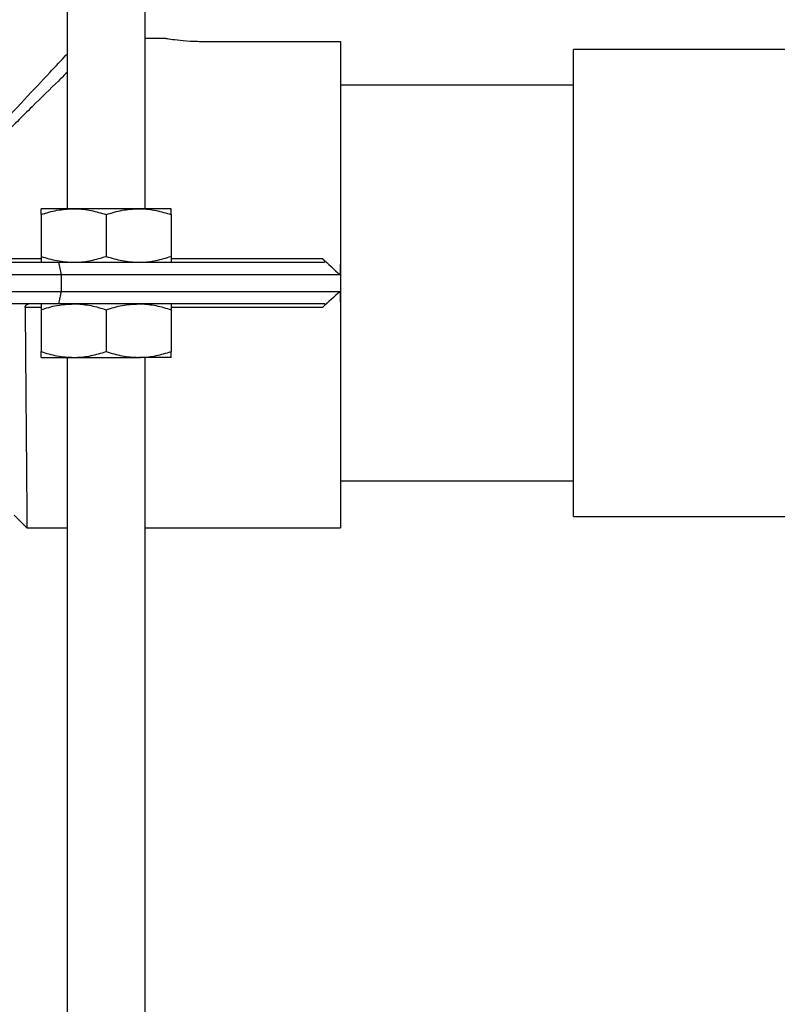
# Model space of a CAD drawing. Units: inches. Extents: x -1595 to 927, y -122 to 157.
# Drawn here: x 2 to 6, y -16 to -11 of the extents above; entities that cross this region are included whole.
import ezdxf

# ---------------------------------------------------------------- set-up
doc = ezdxf.new("R2010")
doc.units = ezdxf.units.IN
doc.header["$MEASUREMENT"] = 0
doc.linetypes.add('SLD-Solid', pattern=[0])
doc.layers.get('0').update_dxf_attribs({"linetype": 'SLD-Solid'})

msp = doc.modelspace()

# ---------------------------------------------------------------- linework, layer by layer
at = {"color": 7, "linetype": 'Continuous', "lineweight": 25}
for p, q in [((2.3416, -8.7822), (2.3416, -11.7822)), ((2.7166, -11.7822), (2.7166, -8.7822)), ((2.8166, -10.9642), (2.7166, -10.9642)), ((3.0041, -10.9792), (3.6541, -10.9792)), ((3.6541, -10.9792), (3.6541, -12.0392)), ((6.2741, -11.018), (4.7741, -11.018)), ((4.7741, -13.2605), (4.7741, -11.018)), ((4.7741, -11.1892), (3.6541, -11.1892)), ((2.3729, -11.7822), (2.2166, -11.7822)), ((2.2166, -11.8102), (2.2166, -12.0113)), ((2.6854, -11.7822), (2.3729, -11.7822)), ((2.5291, -11.8102), (2.5291, -12.0113)), ((2.8416, -11.7822), (2.6854, -11.7822)), ((2.8416, -11.8102), (2.8416, -12.0113)), ((0.2571, -12.0392), (2.3012, -12.0392)), ((2.3012, -12.0392), (3.5777, -12.0392)), ((3.6541, -12.0392), (3.6541, -12.2392)), ((2.3134, -12.0992), (0.2448, -12.0992)), ((3.6523, -12.0992), (2.3134, -12.0992)), ((2.3134, -12.0992), (2.3134, -12.1792)), ((0.2448, -12.1792), (2.3134, -12.1792)), ((2.3134, -12.1792), (3.6523, -12.1792)), ((2.3012, -12.2392), (0.2571, -12.2392)), ((3.5777, -12.2392), (2.3012, -12.2392)), ((3.6541, -12.2392), (3.6541, -13.3142)), ((2.2166, -12.2672), (2.2166, -12.4683)), ((2.5291, -12.2672), (2.5291, -12.4683)), ((2.8416, -12.2672), (2.8416, -12.4683)), ((2.2166, -12.4962), (2.3729, -12.4962)), ((2.3416, -12.4962), (2.3416, -18.7822)), ((2.3729, -12.4962), (2.6854, -12.4962)), ((2.8416, -12.4962), (2.6854, -12.4962)), ((2.7166, -18.7822), (2.7166, -12.4962)), ((3.6541, -13.0892), (4.7741, -13.0892)), ((2.088, -13.2542), (2.149, -13.3142)), ((4.7741, -13.2605), (6.2741, -13.2605)), ((2.149, -13.3142), (2.3416, -13.3142)), ((2.7166, -13.3142), (3.6541, -13.3142))]:
    msp.add_line(p, q, dxfattribs=at)
at = {"color": 8, "linetype": 'Continuous', "lineweight": 25}
for p, q in [((1.5095, -12.0213), (2.2166, -12.0213)), ((2.8416, -12.0213), (3.5677, -12.0213)), ((2.2166, -12.2572), (2.1403, -12.2572)), ((3.5677, -12.2572), (2.8416, -12.2572))]:
    msp.add_line(p, q, dxfattribs=at)
at = {"color": 7, "linetype": 'Continuous', "lineweight": 25}
for points, knots in [([(2.8166, -10.9642), (2.8166, -10.9642), (2.8119, -10.9635), (2.8286, -10.9662), (2.8675, -10.9716), (2.9306, -10.9778), (2.9796, -10.9787), (3.0041, -10.9792)], [0, 0, 0, 0, 0.000015, 0.2499982, 0.5000015, 0.7500273, 1, 1, 1, 1]), ([(2.2166, -11.8102), (2.242, -11.8024), (2.2932, -11.7866), (2.3462, -11.7837), (2.3729, -11.7822)], [0, 0, 0, 0, 0.495458, 1, 1, 1, 1]), ([(2.2166, -11.8102), (2.2166, -11.8059), (2.2166, -11.7896), (2.2166, -11.7854), (2.2166, -11.7822)], [0, 0, 0, 0, 0.2575513, 1, 1, 1, 1]), ([(2.3729, -11.7822), (2.3766, -11.7823), (2.4046, -11.7825), (2.4575, -11.7886), (2.5051, -11.8029), (2.5291, -11.8102)], [0, 0, 0, 0, 0.070085, 0.530782, 1, 1, 1, 1]), ([(2.5291, -11.8102), (2.5545, -11.8024), (2.6057, -11.7866), (2.6587, -11.7837), (2.6854, -11.7822)], [0, 0, 0, 0, 0.495458, 1, 1, 1, 1]), ([(2.6854, -11.7822), (2.6891, -11.7823), (2.7171, -11.7825), (2.77, -11.7886), (2.8176, -11.8029), (2.8416, -11.8102)], [0, 0, 0, 0, 0.070085, 0.530782, 1, 1, 1, 1]), ([(2.8416, -11.8102), (2.8416, -11.8059), (2.8416, -11.7896), (2.8416, -11.7854), (2.8416, -11.7822)], [0, 0, 0, 0, 0.257551, 1, 1, 1, 1]), ([(2.2166, -12.0113), (2.242, -12.0191), (2.2932, -12.0349), (2.3462, -12.0378), (2.3729, -12.0392)], [0, 0, 0, 0, 0.495458, 1, 1, 1, 1]), ([(2.2166, -12.0113), (2.2166, -12.0155), (2.2166, -12.0319), (2.2166, -12.0361), (2.2166, -12.0392)], [0, 0, 0, 0, 0.257551, 1, 1, 1, 1]), ([(2.3729, -12.0392), (2.3766, -12.0392), (2.4046, -12.039), (2.4575, -12.0329), (2.5051, -12.0186), (2.5291, -12.0113)], [0, 0, 0, 0, 0.070085, 0.530782, 1, 1, 1, 1]), ([(2.5291, -12.0113), (2.5545, -12.0191), (2.6057, -12.0349), (2.6587, -12.0378), (2.6854, -12.0392)], [0, 0, 0, 0, 0.495458, 1, 1, 1, 1]), ([(2.6854, -12.0392), (2.6891, -12.0392), (2.7171, -12.039), (2.77, -12.0329), (2.8176, -12.0186), (2.8416, -12.0113)], [0, 0, 0, 0, 0.070085, 0.530782, 1, 1, 1, 1]), ([(2.8416, -12.0113), (2.8416, -12.0155), (2.8416, -12.0319), (2.8416, -12.0361), (2.8416, -12.0392)], [0, 0, 0, 0, 0.257551, 1, 1, 1, 1]), ([(3.5677, -12.0213), (3.5698, -12.0232), (3.5717, -12.0251), (3.5753, -12.0291), (3.5769, -12.0311), (3.5793, -12.0348), (3.58, -12.0365), (3.5799, -12.0387), (3.579, -12.0392), (3.5777, -12.0392)], [0, 0, 0, 0, 0.25, 0.25, 0.5, 0.5, 0.75, 0.75, 1, 1, 1, 1]), ([(2.1403, -12.2572), (2.1403, -12.2543), (2.1409, -12.2514), (2.1432, -12.2467), (2.1448, -12.2449), (2.1501, -12.2405), (2.1542, -12.2392), (2.1584, -12.2392)], [0, 0, 0, 0, 0.25, 0.25, 0.5, 0.5, 1, 1, 1, 1]), ([(2.2166, -12.2672), (2.242, -12.2594), (2.2932, -12.2436), (2.3462, -12.2407), (2.3729, -12.2392)], [0, 0, 0, 0, 0.495458, 1, 1, 1, 1]), ([(2.2166, -12.2392), (2.2166, -12.2397), (2.2166, -12.2412), (2.2166, -12.2562), (2.2166, -12.2672)], [0, 0, 0, 0, 0.268634, 1, 1, 1, 1]), ([(2.3729, -12.2392), (2.3766, -12.2393), (2.4046, -12.2395), (2.4575, -12.2456), (2.5051, -12.2599), (2.5291, -12.2672)], [0, 0, 0, 0, 0.0700855, 0.5307821, 1, 1, 1, 1]), ([(2.5291, -12.2672), (2.5545, -12.2594), (2.6057, -12.2436), (2.6587, -12.2407), (2.6854, -12.2392)], [0, 0, 0, 0, 0.495458, 1, 1, 1, 1]), ([(2.6854, -12.2392), (2.6891, -12.2393), (2.7171, -12.2395), (2.77, -12.2456), (2.8176, -12.2599), (2.8416, -12.2672)], [0, 0, 0, 0, 0.070085, 0.530782, 1, 1, 1, 1]), ([(2.8416, -12.2392), (2.8416, -12.2397), (2.8416, -12.2412), (2.8416, -12.2562), (2.8416, -12.2672)], [0, 0, 0, 0, 0.268634, 1, 1, 1, 1]), ([(3.5777, -12.2392), (3.579, -12.2392), (3.5798, -12.2397), (3.58, -12.242), (3.5793, -12.2437), (3.5769, -12.2473), (3.5753, -12.2494), (3.5717, -12.2533), (3.5698, -12.2553), (3.5677, -12.2572)], [0, 0, 0, 0, 0.25, 0.25, 0.5, 0.5, 0.75, 0.75, 1, 1, 1, 1]), ([(2.1403, -12.2572), (2.1406, -12.2943), (2.1412, -12.3633), (2.142, -12.4662), (2.1428, -12.5631), (2.1437, -12.674), (2.1447, -12.7898), (2.1456, -12.9059), (2.1465, -13.0095), (2.1473, -13.1002), (2.1479, -13.1768), (2.1485, -13.248), (2.1489, -13.2987), (2.1491, -13.3187), (2.149, -13.3142), (2.149, -13.3142)], [0, 0, 0, 0, 0.0648563, 0.1207645, 0.1839033, 0.2422623, 0.3311268, 0.4153426, 0.4949089, 0.5812901, 0.6655049, 0.7475531, 0.8745077, 0.9999938, 1, 1, 1, 1]), ([(2.2166, -12.4683), (2.242, -12.4761), (2.2932, -12.4919), (2.3462, -12.4948), (2.3729, -12.4962)], [0, 0, 0, 0, 0.495458, 1, 1, 1, 1]), ([(2.2166, -12.4962), (2.2166, -12.4958), (2.2166, -12.4943), (2.2166, -12.4793), (2.2166, -12.4683)], [0, 0, 0, 0, 0.268634, 1, 1, 1, 1]), ([(2.3729, -12.4962), (2.3766, -12.4962), (2.4046, -12.496), (2.4575, -12.4899), (2.5051, -12.4756), (2.5291, -12.4683)], [0, 0, 0, 0, 0.070085, 0.530782, 1, 1, 1, 1]), ([(2.5291, -12.4683), (2.5545, -12.4761), (2.6057, -12.4919), (2.6587, -12.4948), (2.6854, -12.4962)], [0, 0, 0, 0, 0.495458, 1, 1, 1, 1]), ([(2.6854, -12.4962), (2.6891, -12.4962), (2.7171, -12.496), (2.77, -12.4899), (2.8176, -12.4756), (2.8416, -12.4683)], [0, 0, 0, 0, 0.070085, 0.530782, 1, 1, 1, 1]), ([(2.8416, -12.4962), (2.8416, -12.4958), (2.8416, -12.4943), (2.8416, -12.4793), (2.8416, -12.4683)], [0, 0, 0, 0, 0.268634, 1, 1, 1, 1])]:
    msp.add_open_spline(points, degree=3, knots=knots, dxfattribs=at)
at = {"color": 8, "linetype": 'Continuous', "lineweight": 25}
for points, knots in [([(1.4989, -12.0194), (1.5124, -11.9938), (1.5393, -11.9426), (1.6168, -11.8384), (1.7246, -11.7054), (1.8644, -11.5507), (2.0042, -11.4007), (2.1386, -11.2557), (2.2501, -11.1371), (2.3176, -11.0653), (2.3399, -11.0417), (2.3416, -11.0399)], [0, 0, 0, 0, 0.058224, 0.116612, 0.262916, 0.409702, 0.556011, 0.714154, 0.872078, 0.990332, 1, 1, 1, 1]), ([(2.3416, -11.1282), (2.328, -11.1415), (2.2794, -11.189), (2.1744, -11.292), (2.0469, -11.4179), (1.9269, -11.5379), (1.8201, -11.6469), (1.7105, -11.7608), (1.6208, -11.8625), (1.5519, -11.9487), (1.5237, -11.997), (1.5095, -12.0213)], [0, 0, 0, 0, 0.065484, 0.233614, 0.406119, 0.522597, 0.639095, 0.758766, 0.878388, 0.938896, 1, 1, 1, 1])]:
    msp.add_open_spline(points, degree=3, knots=knots, dxfattribs=at)
at = {"color": 7, "linetype": 'Continuous', "lineweight": 25}
for points in [[(2.3012, -12.0392), (2.3053, -12.0592), (2.3094, -12.0792), (2.3134, -12.0992)], [(3.5677, -12.0213), (3.5957, -12.0474), (3.6239, -12.0734), (3.6523, -12.0992)], [(3.6541, -12.0392), (3.6533, -12.0592), (3.6527, -12.0792), (3.6523, -12.0992)], [(2.3134, -12.1792), (2.3094, -12.1992), (2.3053, -12.2192), (2.3012, -12.2392)], [(3.6523, -12.1792), (3.6239, -12.2051), (3.5957, -12.2311), (3.5677, -12.2572)], [(3.6523, -12.1792), (3.6527, -12.1993), (3.6533, -12.2193), (3.6541, -12.2392)]]:
    msp.add_open_spline(points, degree=3, dxfattribs=at)

doc.saveas('drawing.dxf')
